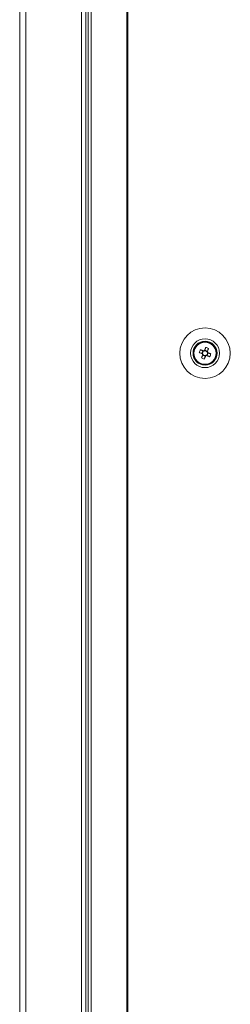
# Model space of a CAD drawing. Units: millimetres. Extents: x 63 to 8570, y 73 to 6079.
# Drawn here: x 2409 to 2482, y 2158 to 2501 of the extents above; entities that cross this region are included whole.
import ezdxf

# ---------------------------------------------------------------- set-up
doc = ezdxf.new("R2010")
doc.units = ezdxf.units.MM
doc.header["$LTSCALE"] = 5

msp = doc.modelspace()

# ---------------------------------------------------------------- linework, layer by layer
at = {"color": 7, "linetype": 'Continuous', "lineweight": 18}
for p, q in [((2432.49, 3547.51), (2432.5, 1927.51)), ((2433.52, 3547.51), (2433.54, 1927.51)), ((2446.01, 1927.51), (2446, 3547.51)), ((2446.33, 1927.51), (2446.32, 3547.51)), ((2408.64, 3544.66), (2408.64, 1930.36)), ((2410.74, 3544.66), (2410.74, 1930.36)), ((2431.64, 2697.51), (2431.64, 2117.51)), ((2430.14, 2120.01), (2430.14, 2695.01)), ((2471.21, 2385.28), (2472.14, 2384.9)), ((2472.52, 2385.86), (2472.14, 2384.9)), ((2472.42, 2384.79), (2472.14, 2384.9)), ((2474.09, 2385.74), (2473.13, 2386.12)), ((2473.96, 2384.17), (2474.35, 2385.13)), ((2474.09, 2385.74), (2473.97, 2385.45)), ((2474.46, 2386.66), (2474.09, 2385.74)), ((2472.4, 2384.29), (2473.36, 2383.91)), ((2472.98, 2382.98), (2473.36, 2383.91)), ((2473.47, 2384.19), (2473.36, 2383.91)), ((2473.96, 2384.17), (2473.68, 2384.28)), ((2474.89, 2383.8), (2473.96, 2384.17))]:
    msp.add_line(p, q, dxfattribs=at)
at = {"color": 7, "linetype": 'Continuous', "lineweight": 18, "flags": 128}
for points in [[(2471.21, 2385.28), (2471.34, 2385.23), (2471.47, 2385.17), (2471.59, 2385.12), (2471.72, 2385.07), (2471.85, 2385.02), (2471.98, 2384.97), (2472.12, 2384.91), (2472.25, 2384.86)], [(2472.63, 2385.82), (2472.5, 2385.87), (2472.37, 2385.92), (2472.24, 2385.97), (2472.11, 2386.03), (2471.98, 2386.08), (2471.85, 2386.13), (2471.72, 2386.18), (2471.59, 2386.23)], [(2472.44, 2384.4), (2472.39, 2384.27), (2472.34, 2384.14), (2472.28, 2384.01), (2472.23, 2383.88), (2472.18, 2383.75), (2472.13, 2383.62), (2472.08, 2383.49), (2472.03, 2383.36)], [(2473.51, 2387.05), (2473.45, 2386.92), (2473.4, 2386.79), (2473.35, 2386.66), (2473.3, 2386.54), (2473.25, 2386.41), (2473.2, 2386.27), (2473.14, 2386.14), (2473.09, 2386.01)], [(2474.05, 2385.63), (2474.1, 2385.76), (2474.15, 2385.89), (2474.2, 2386.02), (2474.26, 2386.15), (2474.31, 2386.28), (2474.36, 2386.41), (2474.41, 2386.54), (2474.46, 2386.66)], [(2475.28, 2384.75), (2475.15, 2384.8), (2475.02, 2384.86), (2474.89, 2384.91), (2474.76, 2384.96), (2474.63, 2385.01), (2474.5, 2385.06), (2474.37, 2385.12), (2474.24, 2385.17)], [(2472.98, 2382.98), (2473.03, 2383.11), (2473.08, 2383.24), (2473.14, 2383.36), (2473.19, 2383.49), (2473.24, 2383.62), (2473.29, 2383.75), (2473.35, 2383.89), (2473.4, 2384.02)], [(2473.86, 2384.21), (2473.99, 2384.16), (2474.12, 2384.11), (2474.25, 2384.06), (2474.38, 2384), (2474.51, 2383.95), (2474.64, 2383.9), (2474.77, 2383.85), (2474.89, 2383.8)]]:
    msp.add_lwpolyline(points, dxfattribs=at)
at = {"color": 7, "linetype": 'Continuous', "lineweight": 18}
for radius in [8.8, 5.04, 4.18, 4, 3.85]:
    msp.add_circle((2473.24, 2385.01), radius, dxfattribs=at)
for centre, radius, start, end in [((2473.24, 2385.01), 4, 360, 180), ((2484.73, 2380.4), 14.37, 156.0666, 160.1748), ((2473.24, 2385.01), 1.01, 188.8078, 217.4339), ((2473.24, 2385.01), 0.851, 120.8797, 195.3619), ((2473.24, 2385.01), 0.851, 195.3619, 210.8797), ((2473.24, 2385.01), 0.851, 210.8797, 285.3619), ((2473.24, 2385.01), 1.01, 98.8078, 127.4339), ((2473.24, 2385.01), 0.851, 105.3619, 120.8797), ((2473.24, 2385.01), 0.851, 30.8797, 105.3619), ((2468.64, 2373.54), 14.35, 66.065, 70.1771), ((2473.24, 2385.01), 0.851, 300.8797, 15.3619), ((2473.24, 2385.01), 0.851, 15.3619, 30.8797), ((2473.24, 2385.01), 1.01, 8.8078, 37.4339), ((2461.75, 2389.63), 14.38, 336.0675, 340.173), ((2477.86, 2396.5), 14.37, 246.0673, 250.1753), ((2473.24, 2385.01), 1.01, 278.8078, 307.4339), ((2473.24, 2385.01), 0.851, 285.3619, 300.8797)]:
    msp.add_arc(centre, radius, start, end, dxfattribs=at)
for points, knots in [([(2472.25, 2384.86), (2472.25, 2384.86), (2472.31, 2384.84), (2472.36, 2384.81), (2472.42, 2384.79), (2472.42, 2384.79)], [0, 0, 0, 0, 0.113376, 0.930008, 1, 1, 1, 1]), ([(2472.51, 2384.58), (2472.51, 2384.57), (2472.49, 2384.52), (2472.47, 2384.46), (2472.45, 2384.41), (2472.44, 2384.4)], [0, 0, 0, 0, 0.069992, 0.886625, 1, 1, 1, 1]), ([(2472.81, 2385.74), (2472.8, 2385.75), (2472.75, 2385.77), (2472.69, 2385.79), (2472.64, 2385.81), (2472.63, 2385.82)], [0, 0, 0, 0, 0.069979, 0.886624, 1, 1, 1, 1]), ([(2473.09, 2386.01), (2473.09, 2386.01), (2473.07, 2385.95), (2473.04, 2385.89), (2473.02, 2385.84), (2473.02, 2385.84)], [0, 0, 0, 0, 0.113376, 0.930021, 1, 1, 1, 1]), ([(2473.97, 2385.45), (2473.98, 2385.46), (2474, 2385.51), (2474.02, 2385.57), (2474.04, 2385.62), (2474.05, 2385.63)], [0, 0, 0, 0, 0.06998, 0.886612, 1, 1, 1, 1]), ([(2474.24, 2385.17), (2474.23, 2385.17), (2474.18, 2385.19), (2474.12, 2385.22), (2474.07, 2385.24), (2474.06, 2385.24)], [0, 0, 0, 0, 0.113377, 0.93002, 1, 1, 1, 1]), ([(2473.4, 2384.02), (2473.4, 2384.02), (2473.42, 2384.08), (2473.45, 2384.14), (2473.47, 2384.19), (2473.47, 2384.19)], [0, 0, 0, 0, 0.1133763, 0.9300213, 1, 1, 1, 1]), ([(2473.68, 2384.28), (2473.69, 2384.28), (2473.74, 2384.26), (2473.8, 2384.24), (2473.85, 2384.22), (2473.86, 2384.21)], [0, 0, 0, 0, 0.069979, 0.886624, 1, 1, 1, 1])]:
    msp.add_open_spline(points, degree=3, knots=knots, dxfattribs=at)

doc.saveas('drawing.dxf')
